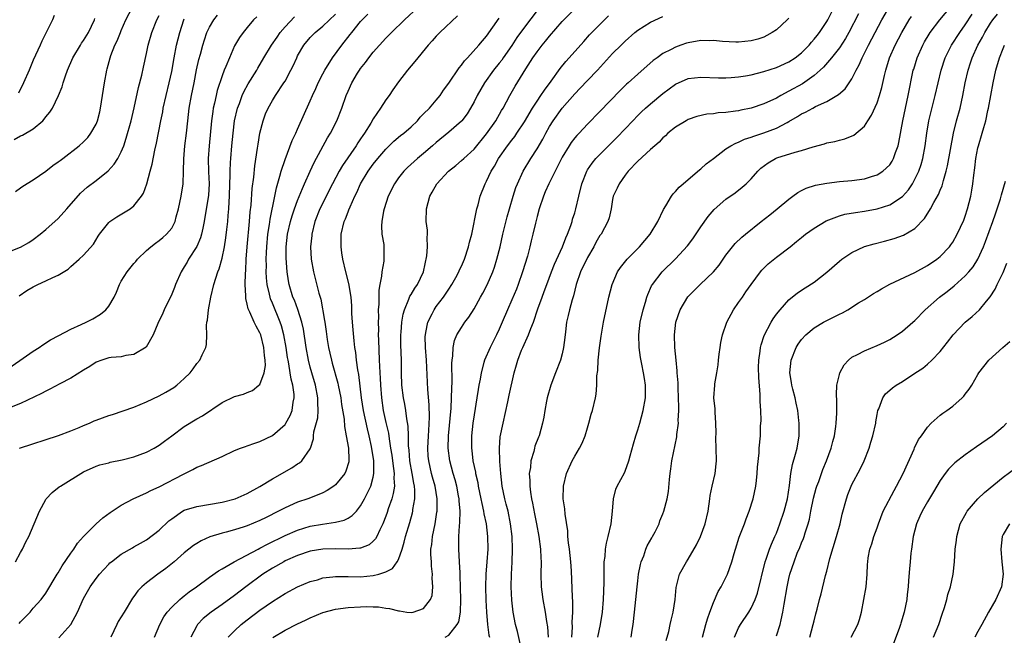
# Model space of a CAD drawing. Units: inches. Extents: x 2550000 to 2553000, y 1509000 to 1512000.
# Drawn here: x 2550709 to 2550865, y 1509803 to 1509901 of the extents above; entities that cross this region are included whole.
import ezdxf

# ---------------------------------------------------------------- set-up
doc = ezdxf.new("R2010")
doc.units = ezdxf.units.IN
doc.header["$MEASUREMENT"] = 0
doc.layers.add('LD25501509_2ft', color=9, linetype='Continuous')

msp = doc.modelspace()

# ---------------------------------------------------------------- linework, layer by layer
at = {"layer": 'LD25501509_2ft'}
for points, elevation in [([(2550796.51, 1509803), (2550796.61, 1509804.61), (2550796.59, 1509805.41), (2550796.68, 1509807), (2550796.69, 1509808.69), (2550796.62, 1509809.38), (2550796.48, 1509813.52), (2550796.37, 1509815), (2550796.16, 1509817), (2550796.01, 1509817.99), (2550795.92, 1509819), (2550795.9, 1509819.9), (2550795.45, 1509822.55), (2550795.4, 1509823.4), (2550795.16, 1509825), (2550795.18, 1509827), (2550795.67, 1509829), (2550796.6, 1509831), (2550797, 1509831.72), (2550797.77, 1509833), (2550798.18, 1509833.82), (2550798.65, 1509835), (2550799, 1509836.23), (2550799.25, 1509837), (2550799.61, 1509838.39), (2550799.82, 1509839), (2550800.27, 1509841), (2550800.39, 1509841.61), (2550800.48, 1509843), (2550800.49, 1509844.49), (2550800.64, 1509845.36), (2550800.72, 1509847), (2550800.93, 1509848.93), (2550801.18, 1509850.82), (2550801.55, 1509853), (2550802.42, 1509857), (2550802.92, 1509859), (2550803.79, 1509861), (2550804.28, 1509861.72), (2550805.3, 1509863), (2550807.26, 1509865), (2550808.94, 1509867), (2550810.19, 1509869), (2550811.1, 1509870.9), (2550811.47, 1509871.47), (2550812.37, 1509873), (2550812.63, 1509873.37), (2550813, 1509873.74), (2550813.57, 1509874.43), (2550814.22, 1509875), (2550815, 1509875.64), (2550816.8, 1509877.2), (2550817, 1509877.34), (2550817.87, 1509878.13), (2550819, 1509878.97), (2550821, 1509880.51), (2550821.75, 1509881), (2550822.55, 1509881.45), (2550823, 1509881.6), (2550823.96, 1509882.04), (2550825, 1509882.37), (2550825.45, 1509882.55), (2550827, 1509883.06), (2550829, 1509883.82), (2550830.73, 1509884.73), (2550831, 1509884.86), (2550832.36, 1509885.64), (2550833, 1509886.07), (2550833.64, 1509886.36), (2550834.77, 1509887), (2550835.24, 1509887.24), (2550837, 1509888.02), (2550838.87, 1509889.13), (2550839.93, 1509890.07), (2550840.58, 1509891), (2550841, 1509891.64), (2550841.67, 1509893), (2550842.15, 1509893.85), (2550842.63, 1509895), (2550843, 1509895.69), (2550843.65, 1509897), (2550845.74, 1509901), (2550847, 1509903.17)], 9398), ([(2550706.07, 1509845), (2550711, 1509848.43), (2550711.95, 1509849), (2550712.56, 1509849.44), (2550713.77, 1509850.23), (2550715.08, 1509850.92), (2550717, 1509851.89), (2550718.62, 1509852.62), (2550719.42, 1509853), (2550720.46, 1509853.54), (2550721.72, 1509854.28), (2550722.55, 1509855), (2550723, 1509855.58), (2550723.85, 1509857), (2550724.23, 1509857.77), (2550724.69, 1509859), (2550725, 1509859.55), (2550725.92, 1509861), (2550727, 1509862.31), (2550727.33, 1509862.67), (2550727.59, 1509863), (2550729, 1509864.37), (2550729.69, 1509865), (2550730.43, 1509865.57), (2550731, 1509865.98), (2550731.57, 1509866.43), (2550732.2, 1509867), (2550733, 1509867.95), (2550733.55, 1509869), (2550733.72, 1509869.72), (2550734.1, 1509871), (2550734.5, 1509873), (2550734.81, 1509875), (2550734.9, 1509877), (2550734.93, 1509878.93), (2550735.1, 1509881), (2550735.34, 1509883), (2550735.54, 1509885), (2550735.79, 1509887), (2550736.16, 1509889), (2550736.57, 1509891), (2550736.95, 1509893.05), (2550737.31, 1509894.69), (2550737.56, 1509895.56), (2550737.94, 1509897), (2550738.19, 1509897.81), (2550738.6, 1509899), (2550739, 1509899.83), (2550739.69, 1509901), (2550740.27, 1509901.73)], 9368), ([(2550707, 1509864.15), (2550709, 1509864.92), (2550710.32, 1509865.68), (2550711, 1509866.14), (2550712.14, 1509867), (2550713, 1509867.7), (2550715, 1509869.49), (2550716.38, 1509871), (2550718.52, 1509873.48), (2550719.56, 1509874.44), (2550721, 1509875.49), (2550722.94, 1509877.06), (2550723.89, 1509878.11), (2550724.44, 1509879), (2550725, 1509880.08), (2550725.38, 1509881), (2550725.8, 1509882.2), (2550726.55, 1509885), (2550727.03, 1509887.03), (2550727.72, 1509890.28), (2550728.24, 1509892.24), (2550728.51, 1509893.49), (2550729, 1509895.65), (2550729.27, 1509897), (2550729.83, 1509899), (2550730.64, 1509901), (2550731, 1509901.71)], 9364), ([(2550708.22, 1509873.78), (2550709, 1509874.32), (2550709.38, 1509874.62), (2550711, 1509875.62), (2550713, 1509877), (2550714.11, 1509877.89), (2550715, 1509878.45), (2550715.3, 1509878.7), (2550715.71, 1509879), (2550718.33, 1509881), (2550719, 1509881.62), (2550719.67, 1509882.33), (2550720.19, 1509883), (2550721, 1509884.46), (2550721.23, 1509885), (2550721.58, 1509886.42), (2550721.72, 1509887), (2550722.34, 1509891), (2550722.68, 1509893), (2550722.76, 1509893.24), (2550723.21, 1509895), (2550723.32, 1509895.32), (2550724, 1509897), (2550724.34, 1509897.66), (2550724.86, 1509899), (2550725, 1509899.33), (2550725.74, 1509901), (2550726.8, 1509903)], 9362), ([(2550708.23, 1509815), (2550709, 1509816.44), (2550709.33, 1509817), (2550709.83, 1509818.17), (2550710.31, 1509819), (2550711.18, 1509821), (2550711.99, 1509823), (2550713, 1509824.85), (2550713.1, 1509825), (2550714.01, 1509825.99), (2550715.14, 1509826.86), (2550715.34, 1509827), (2550719, 1509829.26), (2550721, 1509830.16), (2550721.62, 1509830.38), (2550723, 1509830.69), (2550723.22, 1509830.78), (2550725.14, 1509831.14), (2550727, 1509831.65), (2550728, 1509832), (2550729, 1509832.37), (2550730.22, 1509833), (2550731, 1509833.47), (2550731.86, 1509834.14), (2550733, 1509835), (2550735, 1509836.47), (2550737, 1509837.68), (2550737.87, 1509838.13), (2550741, 1509840.24), (2550743, 1509841.24), (2550744.39, 1509841.61), (2550745, 1509841.86), (2550745.83, 1509842.17), (2550746.86, 1509843), (2550747, 1509843.13), (2550747.68, 1509845), (2550747.88, 1509846.12), (2550747.84, 1509847), (2550747.73, 1509847.73), (2550747.65, 1509849), (2550747.13, 1509851), (2550747, 1509851.33), (2550746.4, 1509852.4), (2550746.1, 1509853), (2550745.4, 1509854.6), (2550745.14, 1509855.14), (2550745, 1509855.89), (2550744.75, 1509856.75), (2550744.75, 1509857), (2550744.78, 1509857.22), (2550744.69, 1509859), (2550744.72, 1509860.72), (2550744.78, 1509861.22), (2550744.85, 1509863), (2550744.98, 1509864.98), (2550745.35, 1509869), (2550745.47, 1509870.53), (2550745.61, 1509871.61), (2550745.78, 1509874.22), (2550746.02, 1509876.02), (2550746.19, 1509877.81), (2550746.63, 1509880.63), (2550746.71, 1509881.29), (2550747, 1509883), (2550747.51, 1509885), (2550747.92, 1509886.08), (2550748.31, 1509887), (2550749, 1509888.21), (2550749.48, 1509889), (2550750.83, 1509891), (2550751, 1509891.29), (2550751.94, 1509893), (2550752.29, 1509893.71), (2550752.86, 1509895), (2550753, 1509895.27), (2550753.98, 1509897), (2550755, 1509898.22), (2550755.77, 1509899), (2550757, 1509900.02), (2550759, 1509901.92)], 9374), ([(2550714.32, 1509901.68), (2550714.09, 1509901), (2550713.19, 1509899.19), (2550712.36, 1509897.64), (2550712.1, 1509897), (2550711, 1509894.58), (2550710.36, 1509893), (2550709.49, 1509891), (2550708.66, 1509889.34)], 9358), ([(2550708.81, 1509805.19), (2550709, 1509805.43), (2550710.51, 1509807), (2550711, 1509807.61), (2550712.26, 1509809), (2550713, 1509809.99), (2550714.84, 1509813), (2550715, 1509813.25), (2550715.64, 1509814.36), (2550717, 1509816.36), (2550717.46, 1509817), (2550718.07, 1509817.93), (2550719.01, 1509818.99), (2550720.99, 1509821.01), (2550722.05, 1509821.95), (2550723.22, 1509822.78), (2550725, 1509823.95), (2550726.9, 1509825), (2550729, 1509825.94), (2550729.69, 1509826.31), (2550731, 1509826.9), (2550734.88, 1509828.88), (2550736.38, 1509829.62), (2550737, 1509829.98), (2550737.74, 1509830.26), (2550741, 1509831.68), (2550743, 1509832.62), (2550743.94, 1509833), (2550744.71, 1509833.29), (2550745, 1509833.37), (2550746.19, 1509833.81), (2550747, 1509834.05), (2550749, 1509835.04), (2550751, 1509836.79), (2550751.14, 1509837), (2550751.81, 1509838.19), (2550752.14, 1509839), (2550752.3, 1509840.3), (2550752.46, 1509841), (2550752.44, 1509841.56), (2550752.22, 1509843), (2550751.96, 1509843.96), (2550751.83, 1509845), (2550751.61, 1509846.39), (2550751.48, 1509847), (2550751.41, 1509847.41), (2550751.18, 1509849), (2550750.81, 1509851), (2550750.42, 1509852.42), (2550750.23, 1509853), (2550749, 1509856.02), (2550748.7, 1509856.7), (2550748.61, 1509857), (2550748.53, 1509857.47), (2550748.17, 1509859), (2550748.07, 1509860.07), (2550748.02, 1509861), (2550748.03, 1509861.97), (2550748.01, 1509863), (2550748.05, 1509864.05), (2550748.1, 1509865), (2550748.27, 1509867), (2550748.51, 1509868.51), (2550748.61, 1509869.39), (2550749.38, 1509873), (2550749.64, 1509874.36), (2550750.19, 1509876.19), (2550750.39, 1509877), (2550751, 1509878.84), (2550752.14, 1509881.86), (2550752.7, 1509883), (2550753, 1509883.65), (2550755, 1509888.15), (2550755.36, 1509889), (2550755.88, 1509890.12), (2550756.26, 1509891), (2550757, 1509892.42), (2550757.3, 1509893), (2550758.55, 1509895), (2550760.03, 1509897), (2550761.34, 1509898.66), (2550761.59, 1509899), (2550763, 1509900.73), (2550763.25, 1509901), (2550764.12, 1509901.88)], 9376), ([(2550715.1, 1509802.9), (2550716.97, 1509805.03), (2550718.06, 1509807), (2550719, 1509809.15), (2550720.05, 1509811), (2550721, 1509812.35), (2550721.52, 1509813), (2550722.24, 1509813.76), (2550723, 1509814.59), (2550723.2, 1509814.8), (2550723.44, 1509815), (2550725, 1509816.21), (2550726.78, 1509817.22), (2550727, 1509817.34), (2550728.04, 1509817.96), (2550729, 1509818.47), (2550731, 1509820), (2550732.54, 1509821.46), (2550733, 1509821.8), (2550734.73, 1509823), (2550735, 1509823.15), (2550737, 1509823.78), (2550741, 1509824.47), (2550743.09, 1509825), (2550745, 1509825.83), (2550747, 1509826.94), (2550749, 1509828.16), (2550752.09, 1509829.91), (2550753, 1509830.55), (2550753.3, 1509830.7), (2550753.68, 1509831), (2550755, 1509832.9), (2550755.05, 1509833), (2550755.52, 1509834.48), (2550755.52, 1509835), (2550755.59, 1509835.59), (2550756.18, 1509837.82), (2550756.28, 1509839), (2550756.21, 1509840.21), (2550756.23, 1509841), (2550755.83, 1509843), (2550755.25, 1509845), (2550755, 1509845.9), (2550754.73, 1509847), (2550754.37, 1509849), (2550753.91, 1509851.91), (2550753.66, 1509853), (2550753.01, 1509855.01), (2550752.49, 1509856.49), (2550752.26, 1509857), (2550751.67, 1509859), (2550751.56, 1509859.56), (2550751.35, 1509861), (2550751.17, 1509863.17), (2550751.17, 1509865), (2550751.41, 1509867), (2550751.88, 1509869), (2550752.13, 1509869.87), (2550752.52, 1509871), (2550753, 1509872.34), (2550753.75, 1509874.25), (2550754.11, 1509875), (2550755, 1509877), (2550755.63, 1509878.37), (2550757.75, 1509882.25), (2550758.2, 1509883), (2550759.22, 1509885), (2550760.01, 1509887), (2550760.71, 1509889), (2550761, 1509889.68), (2550761.62, 1509891), (2550762.52, 1509892.52), (2550762.81, 1509893), (2550763, 1509893.28), (2550763.76, 1509894.24), (2550764.3, 1509895), (2550765, 1509895.9), (2550765.97, 1509897), (2550767, 1509898.1), (2550767.88, 1509899), (2550769.94, 1509901), (2550772.12, 1509903)], 9378), ([(2550778.37, 1509901.63), (2550775.58, 1509899), (2550775, 1509898.4), (2550774.34, 1509897.66), (2550773.72, 1509897), (2550771.62, 1509894.38), (2550771, 1509893.68), (2550770.43, 1509893), (2550769, 1509891.14), (2550768.1, 1509889.9), (2550767.51, 1509889), (2550767, 1509888.31), (2550766.15, 1509887), (2550765, 1509885.28), (2550764.61, 1509884.61), (2550763.6, 1509883), (2550763.35, 1509882.65), (2550763, 1509882.11), (2550762.54, 1509881.46), (2550762.27, 1509881), (2550760.1, 1509877.9), (2550759.59, 1509877), (2550758.51, 1509875), (2550756.53, 1509871), (2550755.74, 1509869), (2550755.24, 1509867), (2550755.23, 1509866.77), (2550755.06, 1509865), (2550755.17, 1509863), (2550755.53, 1509861), (2550756.37, 1509857.63), (2550756.66, 1509856.66), (2550757.28, 1509853.28), (2550757.31, 1509853), (2550757.54, 1509851.54), (2550757.71, 1509850.29), (2550757.92, 1509849), (2550758.12, 1509848.12), (2550758.35, 1509847), (2550758.5, 1509846.5), (2550759.36, 1509843.36), (2550759.43, 1509843), (2550759.83, 1509841), (2550759.96, 1509839.96), (2550760.37, 1509837.63), (2550760.44, 1509836.44), (2550760.72, 1509835), (2550761.07, 1509833), (2550761.14, 1509831.14), (2550761.15, 1509831), (2550761.13, 1509830.87), (2550760.65, 1509829.35), (2550760.49, 1509829), (2550759, 1509827.22), (2550758.72, 1509827), (2550757.71, 1509826.29), (2550757, 1509825.93), (2550756.35, 1509825.65), (2550754.64, 1509825), (2550753, 1509824.43), (2550751, 1509823.56), (2550749.97, 1509823), (2550747.98, 1509822.02), (2550747, 1509821.51), (2550745, 1509820.68), (2550744.52, 1509820.52), (2550743, 1509820.05), (2550741.67, 1509819.67), (2550741, 1509819.5), (2550739.07, 1509818.93), (2550737.68, 1509818.32), (2550737, 1509817.9), (2550736.46, 1509817.54), (2550735, 1509816.41), (2550733.37, 1509815), (2550732.07, 1509813.93), (2550730.79, 1509813), (2550729, 1509811.64), (2550728.28, 1509811), (2550727.65, 1509810.35), (2550727, 1509809.45), (2550726.8, 1509809.2), (2550725.44, 1509807), (2550725, 1509806.23), (2550724.52, 1509805.48), (2550724.27, 1509805), (2550723.35, 1509803)], 9380), ([(2550791, 1509902.47), (2550789, 1509899.84), (2550787.82, 1509898.18), (2550787, 1509896.92), (2550785.65, 1509895), (2550785.39, 1509894.61), (2550785, 1509894.11), (2550784.09, 1509893), (2550782.65, 1509891), (2550781.51, 1509889), (2550781, 1509887.99), (2550780.46, 1509887), (2550779.9, 1509886.1), (2550779.09, 1509885), (2550779, 1509884.91), (2550777, 1509883.17), (2550775, 1509881.55), (2550774.39, 1509881), (2550773, 1509879.79), (2550772.02, 1509879), (2550770.42, 1509877.58), (2550769.84, 1509877), (2550769, 1509875.93), (2550768.35, 1509875), (2550767.38, 1509873), (2550766.72, 1509871), (2550766.63, 1509870.63), (2550766.36, 1509869), (2550766.29, 1509868.29), (2550766.39, 1509867), (2550766.66, 1509865.34), (2550766.7, 1509864.7), (2550766.69, 1509862.69), (2550766.34, 1509861), (2550766.33, 1509860.33), (2550766.03, 1509859), (2550765.88, 1509858.12), (2550765.87, 1509855.87), (2550765.8, 1509855), (2550765.81, 1509853.81), (2550765.77, 1509853), (2550765.81, 1509851.81), (2550765.8, 1509851), (2550765.81, 1509850.19), (2550765.96, 1509847), (2550766.02, 1509846.02), (2550766.05, 1509845), (2550766.11, 1509844.11), (2550766.14, 1509843), (2550766.29, 1509841), (2550766.59, 1509839), (2550767, 1509837.1), (2550767.4, 1509835.4), (2550767.51, 1509834.49), (2550767.76, 1509833), (2550767.93, 1509831.93), (2550768.04, 1509831), (2550768.23, 1509829.77), (2550768.32, 1509829), (2550768.28, 1509828.28), (2550768.37, 1509827), (2550768.19, 1509825.81), (2550767.95, 1509825), (2550767.39, 1509823.39), (2550767.2, 1509822.8), (2550767, 1509822.21), (2550766.54, 1509821), (2550766.05, 1509820.05), (2550765.58, 1509819), (2550765.38, 1509818.62), (2550765, 1509818.23), (2550764.33, 1509817.67), (2550763, 1509817.16), (2550762.87, 1509817.13), (2550761, 1509816.99), (2550759, 1509817.03), (2550757, 1509817.01), (2550755, 1509816.68), (2550753, 1509816), (2550751, 1509815.11), (2550750.78, 1509815), (2550749, 1509813.97), (2550747.46, 1509813), (2550744.75, 1509811), (2550743, 1509809.64), (2550741, 1509808.2), (2550739.26, 1509807), (2550738.02, 1509805.98), (2550737.11, 1509805), (2550737, 1509804.84), (2550736.04, 1509803)], 9384), ([(2550741.97, 1509803), (2550743, 1509804.02), (2550744.02, 1509805), (2550745, 1509805.78), (2550747, 1509807.32), (2550749, 1509808.69), (2550751, 1509809.93), (2550753, 1509811), (2550755, 1509811.83), (2550756.14, 1509812.14), (2550757, 1509812.41), (2550758.58, 1509812.58), (2550759, 1509812.65), (2550760.63, 1509812.63), (2550761, 1509812.65), (2550763, 1509812.61), (2550765, 1509812.78), (2550765.88, 1509813), (2550767, 1509813.38), (2550768.08, 1509813.92), (2550768.81, 1509815), (2550769, 1509815.37), (2550769.57, 1509817), (2550769.92, 1509818.08), (2550770.14, 1509819), (2550770.79, 1509821.21), (2550771.23, 1509822.77), (2550771.28, 1509823), (2550771.3, 1509823.3), (2550771.61, 1509825), (2550771.63, 1509826.37), (2550771.56, 1509827), (2550771.45, 1509827.45), (2550771.19, 1509829), (2550770.82, 1509831), (2550770.69, 1509832.69), (2550770.61, 1509833.39), (2550770.58, 1509835), (2550770.53, 1509836.53), (2550770.33, 1509837.67), (2550770.17, 1509839), (2550770, 1509840), (2550769.8, 1509841), (2550769.56, 1509843), (2550769.51, 1509845), (2550769.48, 1509847), (2550769.4, 1509849.4), (2550769.4, 1509851), (2550769.45, 1509851.45), (2550769.56, 1509853), (2550769.74, 1509854.26), (2550769.96, 1509855), (2550770.66, 1509856.66), (2550770.76, 1509857), (2550770.83, 1509857.17), (2550771, 1509857.42), (2550771.58, 1509858.42), (2550772.01, 1509859), (2550772.98, 1509861.02), (2550773.52, 1509863.52), (2550773.64, 1509865), (2550773.57, 1509866.43), (2550773.63, 1509867), (2550773.6, 1509867.6), (2550773.42, 1509869), (2550773.43, 1509871), (2550773.96, 1509873), (2550774.35, 1509873.65), (2550775.11, 1509875), (2550776.96, 1509877), (2550778.1, 1509877.9), (2550779, 1509878.66), (2550779.36, 1509879), (2550781, 1509880.46), (2550783, 1509882.9), (2550784.46, 1509885), (2550785.38, 1509886.62), (2550785.62, 1509887), (2550786.68, 1509889), (2550787.52, 1509890.48), (2550789.24, 1509893.24), (2550790.35, 1509895), (2550791, 1509895.94), (2550791.81, 1509897), (2550792.36, 1509897.64), (2550793, 1509898.44), (2550795, 1509900.72), (2550795.26, 1509901), (2550797, 1509902.77)], 9386), ([(2550749.04, 1509802.96), (2550751, 1509804.13), (2550753, 1509805.15), (2550754.26, 1509805.74), (2550755, 1509806.11), (2550757, 1509806.93), (2550759, 1509807.46), (2550761, 1509807.72), (2550763, 1509807.84), (2550763.86, 1509807.86), (2550765, 1509807.85), (2550765.82, 1509807.82), (2550767, 1509807.64), (2550767.57, 1509807.57), (2550769, 1509807.18), (2550769.18, 1509807.18), (2550770.36, 1509807), (2550771, 1509806.93), (2550771.33, 1509807), (2550773, 1509807.59), (2550774.1, 1509809), (2550774.35, 1509809.65), (2550774.47, 1509811), (2550774.37, 1509812.37), (2550774.42, 1509813), (2550774.26, 1509814.26), (2550774.23, 1509815), (2550774.15, 1509816.15), (2550774.16, 1509817), (2550774.28, 1509817.72), (2550774.4, 1509819), (2550774.82, 1509821), (2550775.12, 1509822.88), (2550775.14, 1509823), (2550775.16, 1509825), (2550774.82, 1509827), (2550774.42, 1509828.42), (2550774.27, 1509829), (2550774.02, 1509830.02), (2550773.81, 1509831), (2550773.74, 1509831.74), (2550773.67, 1509833), (2550773.76, 1509835), (2550773.82, 1509835.82), (2550773.92, 1509837.92), (2550773.9, 1509839.9), (2550773.67, 1509842.33), (2550773.44, 1509847), (2550773.3, 1509849), (2550773.27, 1509850.73), (2550773.28, 1509851), (2550773.37, 1509851.37), (2550773.66, 1509853), (2550774.34, 1509854.34), (2550774.65, 1509855), (2550775, 1509855.49), (2550776.18, 1509857), (2550777, 1509858.26), (2550777.5, 1509859), (2550778.11, 1509860.11), (2550778.57, 1509861), (2550778.69, 1509861.31), (2550779, 1509861.93), (2550779.47, 1509863), (2550780.15, 1509865), (2550780.3, 1509865.7), (2550780.63, 1509867), (2550781.46, 1509871), (2550781.66, 1509871.66), (2550782, 1509873), (2550782.77, 1509875), (2550783, 1509875.4), (2550783.74, 1509877), (2550784.23, 1509877.77), (2550784.91, 1509879), (2550786.32, 1509881), (2550787, 1509881.9), (2550787.49, 1509882.51), (2550787.82, 1509883), (2550789, 1509884.82), (2550790.29, 1509887), (2550791, 1509888.1), (2550791.63, 1509889), (2550792.18, 1509889.82), (2550793.27, 1509891.27), (2550794.7, 1509893.3), (2550795.59, 1509894.41), (2550796.12, 1509895), (2550798.41, 1509897.59), (2550799.36, 1509898.64), (2550799.7, 1509899), (2550802.35, 1509901.65)], 9388), ([(2550788.45, 1509801.55), (2550787.9, 1509803.9), (2550787.57, 1509805), (2550787.21, 1509807), (2550787, 1509808.89), (2550786.89, 1509811), (2550786.95, 1509813), (2550787.06, 1509814.94), (2550787.11, 1509817), (2550787.04, 1509819), (2550786.81, 1509821), (2550786.4, 1509823), (2550786.13, 1509824.13), (2550785.9, 1509825), (2550785.49, 1509827), (2550785.24, 1509829), (2550785.09, 1509830.91), (2550785.02, 1509833), (2550785.16, 1509834.84), (2550785.61, 1509837), (2550786.38, 1509840.38), (2550786.59, 1509841.41), (2550787.39, 1509845), (2550787.76, 1509846.24), (2550787.95, 1509847), (2550788.55, 1509848.55), (2550788.74, 1509849), (2550789.65, 1509851), (2550790.01, 1509852.01), (2550790.42, 1509853), (2550791.13, 1509855.13), (2550791.81, 1509857), (2550792.14, 1509857.86), (2550792.54, 1509859), (2550793.28, 1509861), (2550793.77, 1509862.23), (2550795.05, 1509865), (2550795.58, 1509866.42), (2550795.86, 1509867), (2550796.37, 1509868.37), (2550796.57, 1509869), (2550796.66, 1509869.34), (2550797, 1509870.39), (2550797.18, 1509871), (2550797.63, 1509873), (2550798.11, 1509875), (2550798.89, 1509877), (2550799, 1509877.18), (2550799.74, 1509878.26), (2550800.36, 1509879), (2550802.33, 1509881), (2550803.67, 1509882.33), (2550805, 1509883.71), (2550806.21, 1509885), (2550807, 1509885.81), (2550807.6, 1509886.4), (2550808.24, 1509887), (2550809, 1509887.66), (2550811, 1509889.31), (2550813, 1509890.82), (2550815, 1509891.72), (2550817, 1509891.93), (2550819.81, 1509891.81), (2550821, 1509891.82), (2550821.85, 1509891.85), (2550823, 1509891.95), (2550824.12, 1509892.12), (2550825, 1509892.28), (2550827, 1509892.79), (2550829, 1509893.45), (2550831, 1509894.34), (2550832, 1509895), (2550833, 1509895.79), (2550834.19, 1509897), (2550834.56, 1509897.44), (2550835, 1509897.92), (2550835.47, 1509898.53), (2550835.85, 1509899), (2550837, 1509900.73), (2550837.15, 1509901), (2550838.17, 1509903)], 9394), ([(2550842.05, 1509901.95), (2550840.53, 1509899), (2550839.97, 1509898.03), (2550839, 1509896.58), (2550837.75, 1509895), (2550836.49, 1509893.51), (2550835.94, 1509893), (2550835, 1509892.19), (2550833.13, 1509890.87), (2550831, 1509889.68), (2550829.73, 1509889), (2550829, 1509888.58), (2550827, 1509887.66), (2550825, 1509886.99), (2550823.34, 1509886.66), (2550823, 1509886.58), (2550822.49, 1509886.49), (2550821, 1509886.31), (2550819.76, 1509886.24), (2550819, 1509886.1), (2550817.98, 1509886.02), (2550816.35, 1509885.65), (2550815, 1509885.17), (2550814.68, 1509885), (2550813, 1509883.97), (2550811.77, 1509883), (2550811.38, 1509882.62), (2550811, 1509882.3), (2550810.39, 1509881.61), (2550809, 1509880.4), (2550807, 1509878.59), (2550805.48, 1509877), (2550805, 1509876.37), (2550804.02, 1509875), (2550803.73, 1509874.27), (2550803.11, 1509873), (2550803, 1509872.5), (2550802.75, 1509871), (2550802.44, 1509869.56), (2550802.26, 1509869), (2550801.17, 1509867), (2550801, 1509866.76), (2550800.35, 1509865.65), (2550800, 1509865), (2550799, 1509863.27), (2550797.93, 1509861), (2550797.24, 1509859), (2550796.78, 1509857.22), (2550796.58, 1509856.58), (2550796.15, 1509855), (2550795.94, 1509854.06), (2550795.68, 1509853), (2550795.5, 1509851.5), (2550795.41, 1509850.59), (2550795.23, 1509849), (2550795, 1509848), (2550794.73, 1509847), (2550793.94, 1509845), (2550793.18, 1509843), (2550792.61, 1509841), (2550792.49, 1509840.49), (2550792.23, 1509839), (2550792.08, 1509837.92), (2550791.89, 1509837), (2550791.33, 1509835), (2550791.22, 1509834.78), (2550790.68, 1509833.32), (2550790.6, 1509833), (2550790.49, 1509832.49), (2550790.01, 1509831), (2550789.95, 1509829.95), (2550789.78, 1509829), (2550789.88, 1509827.88), (2550789.86, 1509827), (2550789.96, 1509826.04), (2550790.13, 1509825), (2550790.29, 1509824.28), (2550790.58, 1509822.58), (2550790.9, 1509821), (2550791.29, 1509819), (2550791.55, 1509817), (2550791.6, 1509815.6), (2550791.64, 1509815), (2550791.61, 1509813), (2550791.67, 1509811), (2550791.79, 1509810.21), (2550791.94, 1509809), (2550792.31, 1509807), (2550792.51, 1509805.49), (2550792.65, 1509804.65), (2550792.78, 1509803)], 9396), ([(2550805.96, 1509803), (2550806.12, 1509804.12), (2550806.27, 1509805), (2550806.49, 1509807), (2550806.89, 1509811), (2550807, 1509811.98), (2550807.12, 1509813), (2550807.43, 1509814.57), (2550807.55, 1509815), (2550807.94, 1509815.94), (2550808.3, 1509817), (2550808.5, 1509817.5), (2550809.21, 1509818.79), (2550809.34, 1509819), (2550809.75, 1509819.75), (2550810.37, 1509821), (2550810.52, 1509821.48), (2550811, 1509822.6), (2550811.15, 1509823), (2550811.65, 1509825), (2550811.87, 1509826.13), (2550812.05, 1509828.05), (2550812.15, 1509829), (2550812.24, 1509829.76), (2550812.42, 1509831), (2550813.21, 1509834.79), (2550813.21, 1509835.21), (2550813.46, 1509837), (2550813.43, 1509837.43), (2550813.54, 1509839), (2550813.5, 1509839.5), (2550813.49, 1509841), (2550813.41, 1509842.59), (2550813.4, 1509843), (2550813.41, 1509843.41), (2550813.26, 1509845), (2550813.27, 1509845.27), (2550813.07, 1509847), (2550812.9, 1509849), (2550812.83, 1509851), (2550813.03, 1509853), (2550813.72, 1509855), (2550814.97, 1509857.03), (2550816.92, 1509859), (2550819.02, 1509861), (2550819.92, 1509862.08), (2550821, 1509863.63), (2550822.05, 1509865), (2550822.48, 1509865.52), (2550823.5, 1509866.5), (2550824.08, 1509867), (2550826.58, 1509869), (2550827.95, 1509870.05), (2550829.13, 1509871), (2550831, 1509872.56), (2550831.64, 1509873), (2550832.41, 1509873.59), (2550833, 1509873.9), (2550833.73, 1509874.27), (2550835.24, 1509874.76), (2550837, 1509875.1), (2550839, 1509875.32), (2550841, 1509875.48), (2550843, 1509875.76), (2550844.13, 1509876.13), (2550845, 1509876.39), (2550845.92, 1509877), (2550847, 1509878.01), (2550847.41, 1509878.59), (2550847.62, 1509879), (2550847.93, 1509879.93), (2550848.33, 1509881), (2550848.45, 1509881.54), (2550849.06, 1509885), (2550849.48, 1509887), (2550849.93, 1509889), (2550850.74, 1509893), (2550850.8, 1509893.2), (2550851.35, 1509895), (2550852.23, 1509897), (2550852.5, 1509897.5), (2550853.25, 1509898.75), (2550853.41, 1509899), (2550854.97, 1509901), (2550856.65, 1509903)], 9402), ([(2550811.53, 1509802.47), (2550811.91, 1509803.91), (2550812.15, 1509805), (2550812.28, 1509805.72), (2550812.63, 1509807), (2550812.93, 1509809), (2550813.08, 1509810.92), (2550813.64, 1509813), (2550814.76, 1509815), (2550815, 1509815.38), (2550816.31, 1509817.69), (2550816.95, 1509819), (2550817.72, 1509821), (2550818.18, 1509823), (2550818.44, 1509825), (2550818.51, 1509825.49), (2550818.8, 1509827), (2550819.27, 1509829), (2550819.47, 1509830.53), (2550819.5, 1509831), (2550819.47, 1509833), (2550819.41, 1509834.59), (2550819.44, 1509835.44), (2550819.4, 1509837), (2550819.26, 1509838.74), (2550819.28, 1509839.28), (2550819.08, 1509841), (2550819.21, 1509843), (2550819.23, 1509843.23), (2550819.57, 1509845), (2550819.77, 1509846.23), (2550819.83, 1509847), (2550819.93, 1509847.93), (2550820.07, 1509849), (2550820.2, 1509849.8), (2550820.46, 1509851), (2550821.16, 1509853), (2550822.21, 1509855), (2550823, 1509856.12), (2550823.6, 1509857), (2550824.18, 1509857.82), (2550825, 1509859.02), (2550826.47, 1509861), (2550826.71, 1509861.29), (2550827.72, 1509862.28), (2550829, 1509863.33), (2550831.19, 1509865), (2550832.2, 1509865.8), (2550833, 1509866.48), (2550833.65, 1509867), (2550835, 1509867.94), (2550836.89, 1509869.11), (2550839, 1509869.91), (2550839.86, 1509870.14), (2550841.56, 1509870.44), (2550843, 1509870.65), (2550845, 1509871.03), (2550847, 1509871.66), (2550849, 1509872.98), (2550849.96, 1509874.04), (2550850.59, 1509875), (2550851, 1509875.72), (2550851.61, 1509877), (2550851.98, 1509878.02), (2550852.26, 1509879), (2550852.64, 1509881), (2550852.9, 1509883), (2550853.23, 1509885), (2550854.23, 1509889), (2550854.67, 1509891), (2550855.15, 1509893), (2550855.81, 1509895), (2550856.81, 1509897), (2550858.12, 1509899), (2550859, 1509900.19), (2550860.11, 1509901.89)], 9404), ([(2550817.25, 1509803), (2550817.79, 1509805), (2550818.07, 1509805.93), (2550818.43, 1509807), (2550819, 1509808.5), (2550819.76, 1509810.24), (2550820.22, 1509811), (2550821.23, 1509813), (2550821.94, 1509815), (2550822.29, 1509816.29), (2550822.5, 1509817), (2550823.11, 1509818.89), (2550823.93, 1509821), (2550824.2, 1509821.8), (2550824.69, 1509823), (2550825.34, 1509825), (2550825.76, 1509827), (2550825.87, 1509827.87), (2550825.96, 1509829), (2550825.98, 1509830.02), (2550826.26, 1509832.26), (2550826.28, 1509833), (2550826.46, 1509835), (2550826.5, 1509836.5), (2550826.59, 1509837.41), (2550826.54, 1509839), (2550826.42, 1509840.42), (2550826.45, 1509841), (2550826.44, 1509841.56), (2550826.22, 1509844.22), (2550826.18, 1509845.82), (2550826.2, 1509847), (2550826.42, 1509848.42), (2550826.47, 1509849), (2550826.57, 1509849.43), (2550827.08, 1509850.92), (2550828.16, 1509853), (2550828.48, 1509853.52), (2550829, 1509854.27), (2550829.58, 1509855), (2550831, 1509856.57), (2550832.35, 1509857.65), (2550833.55, 1509858.45), (2550835, 1509859.39), (2550837, 1509860.93), (2550839, 1509862.68), (2550839.4, 1509863), (2550841, 1509864.1), (2550842.97, 1509865.03), (2550844.54, 1509865.46), (2550846.15, 1509865.85), (2550847.72, 1509866.28), (2550849.18, 1509866.82), (2550851, 1509867.89), (2550852.53, 1509869.47), (2550853.48, 1509871), (2550854.01, 1509872.01), (2550854.73, 1509873.27), (2550855, 1509873.97), (2550855.32, 1509874.68), (2550855.53, 1509875.53), (2550855.98, 1509877), (2550856.19, 1509877.81), (2550857.14, 1509883), (2550857.61, 1509885), (2550858.16, 1509887), (2550858.63, 1509889), (2550859, 1509891), (2550859.43, 1509893), (2550859.83, 1509894.17), (2550860.08, 1509895), (2550860.98, 1509897), (2550861.72, 1509898.28), (2550862.08, 1509899), (2550863, 1509900.46), (2550863.37, 1509901), (2550864.1, 1509901.9)], 9406), ([(2550746.5, 1509901.5), (2550746.01, 1509901), (2550745, 1509899.81), (2550744.34, 1509899), (2550743.78, 1509898.22), (2550743, 1509896.86), (2550742.17, 1509895), (2550741.62, 1509893.62), (2550741.35, 1509893), (2550741, 1509892.12), (2550740.22, 1509889.78), (2550740.04, 1509889), (2550739.8, 1509887.8), (2550739.61, 1509887), (2550739.52, 1509886.48), (2550739.32, 1509885), (2550738.93, 1509881), (2550738.8, 1509879), (2550738.86, 1509876.86), (2550738.94, 1509875), (2550738.83, 1509873.17), (2550738.16, 1509869), (2550737.92, 1509867.92), (2550737.75, 1509867), (2550737.59, 1509866.42), (2550736.98, 1509865.02), (2550735.67, 1509863), (2550735.44, 1509862.56), (2550735, 1509861.78), (2550734.5, 1509861), (2550733.63, 1509859), (2550733.47, 1509858.53), (2550733, 1509857.44), (2550731.81, 1509855), (2550731.57, 1509854.43), (2550730.79, 1509852.79), (2550730.07, 1509851), (2550728.97, 1509849.03), (2550727, 1509847.86), (2550725.71, 1509847.71), (2550725, 1509847.54), (2550723.41, 1509847.41), (2550723, 1509847.34), (2550721.91, 1509847), (2550721, 1509846.66), (2550720.01, 1509845.99), (2550719, 1509845.4), (2550717, 1509844.13), (2550715.25, 1509843.25), (2550713.63, 1509842.38), (2550713, 1509842.09), (2550712.33, 1509841.67), (2550709, 1509840.09), (2550707.5, 1509839.5)], 9370), ([(2550707.97, 1509882.03), (2550709, 1509882.57), (2550709.31, 1509882.69), (2550711, 1509883.72), (2550712.52, 1509885), (2550712.76, 1509885.24), (2550713, 1509885.6), (2550713.65, 1509886.35), (2550714.06, 1509887), (2550715.05, 1509889), (2550715.63, 1509890.37), (2550715.79, 1509891), (2550716.14, 1509892.14), (2550716.46, 1509893), (2550717.3, 1509895), (2550718.5, 1509897), (2550718.69, 1509897.31), (2550719, 1509897.75), (2550719.79, 1509899), (2550720.74, 1509901), (2550720.78, 1509901.22)], 9360), ([(2550708.81, 1509857.19), (2550709.98, 1509858.02), (2550711, 1509858.63), (2550711.73, 1509859), (2550713, 1509859.56), (2550714.13, 1509860.13), (2550715, 1509860.49), (2550716.58, 1509861.42), (2550717, 1509861.84), (2550718.32, 1509863), (2550719, 1509863.64), (2550720.58, 1509865.42), (2550721.33, 1509866.67), (2550721.55, 1509867), (2550723, 1509868.83), (2550723.18, 1509869), (2550724.29, 1509869.71), (2550726.39, 1509871), (2550727, 1509871.47), (2550728.23, 1509873), (2550728.53, 1509873.47), (2550729.04, 1509874.96), (2550729.6, 1509877), (2550729.92, 1509878.08), (2550730.31, 1509880.31), (2550730.57, 1509881.43), (2550731.27, 1509885), (2550731.58, 1509886.42), (2550731.67, 1509887), (2550732.12, 1509889), (2550732.61, 1509891), (2550733, 1509892.83), (2550733.38, 1509895), (2550733.78, 1509897), (2550734.29, 1509899), (2550734.94, 1509901), (2550735, 1509901.14)], 9366), ([(2550708.85, 1509833), (2550715.01, 1509835.01), (2550717, 1509835.77), (2550718.3, 1509836.3), (2550719, 1509836.61), (2550719.96, 1509837), (2550720.67, 1509837.33), (2550721, 1509837.46), (2550723, 1509838.2), (2550723.61, 1509838.38), (2550727, 1509839.53), (2550729, 1509840.35), (2550731, 1509841.33), (2550732.09, 1509841.91), (2550733.34, 1509842.66), (2550733.8, 1509843), (2550735, 1509844.05), (2550735.94, 1509845), (2550736.41, 1509845.59), (2550737, 1509846.48), (2550737.46, 1509847), (2550737.82, 1509847.82), (2550738.41, 1509849), (2550738.54, 1509849.46), (2550738.56, 1509851), (2550738.51, 1509852.51), (2550738.6, 1509853), (2550738.68, 1509853.32), (2550738.82, 1509855), (2550739.2, 1509857), (2550739.71, 1509859), (2550740.33, 1509861), (2550740.53, 1509861.47), (2550741, 1509863.19), (2550741.36, 1509865), (2550741.59, 1509866.41), (2550741.74, 1509867.74), (2550741.89, 1509869), (2550741.97, 1509869.97), (2550742.08, 1509871), (2550742.13, 1509872.13), (2550742.2, 1509873), (2550742.24, 1509875), (2550742.28, 1509876.28), (2550742.27, 1509877), (2550742.36, 1509878.36), (2550742.37, 1509879), (2550742.54, 1509881), (2550742.74, 1509883), (2550743, 1509885), (2550743.45, 1509887), (2550743.75, 1509887.75), (2550744.19, 1509889), (2550744.44, 1509889.56), (2550745.17, 1509890.83), (2550746.5, 1509893), (2550746.67, 1509893.33), (2550747.65, 1509895), (2550748.87, 1509897), (2550749.73, 1509898.27), (2550750.24, 1509899), (2550751, 1509899.9), (2550752.5, 1509901.5)], 9372), ([(2550730.29, 1509803), (2550731.1, 1509805), (2550731.76, 1509806.24), (2550732.29, 1509807), (2550733, 1509807.77), (2550734.29, 1509809), (2550734.67, 1509809.33), (2550735, 1509809.56), (2550735.8, 1509810.2), (2550736.92, 1509811), (2550739, 1509812.56), (2550740.44, 1509813.56), (2550741, 1509813.87), (2550742.93, 1509815), (2550746.71, 1509817), (2550747, 1509817.14), (2550748.21, 1509817.79), (2550751, 1509819.15), (2550753, 1509820.01), (2550755, 1509820.61), (2550756.97, 1509820.97), (2550759, 1509821.28), (2550760.41, 1509821.59), (2550761, 1509821.91), (2550761.68, 1509822.32), (2550762.32, 1509823), (2550763, 1509823.86), (2550763.6, 1509825), (2550764.1, 1509825.9), (2550764.6, 1509827), (2550765, 1509828.43), (2550765.11, 1509829), (2550765.1, 1509829.1), (2550765.08, 1509831), (2550764.73, 1509833.27), (2550764.35, 1509835), (2550764.08, 1509836.08), (2550763.45, 1509839), (2550763.13, 1509841), (2550762.7, 1509844.7), (2550762.54, 1509845.46), (2550762.34, 1509847), (2550762.22, 1509848.22), (2550762.09, 1509849), (2550761.96, 1509850.04), (2550761.81, 1509851.81), (2550761.69, 1509853), (2550761.62, 1509854.38), (2550761.59, 1509855.59), (2550761.5, 1509857), (2550761.15, 1509859.15), (2550760.65, 1509861), (2550760.16, 1509863), (2550760.01, 1509864.01), (2550759.89, 1509865), (2550759.92, 1509867), (2550760.37, 1509869), (2550760.57, 1509869.43), (2550761, 1509870.53), (2550761.15, 1509870.85), (2550761.34, 1509871.34), (2550762.09, 1509873), (2550762.4, 1509873.6), (2550762.97, 1509875), (2550764.21, 1509877), (2550765, 1509878.07), (2550765.75, 1509879), (2550767, 1509880.5), (2550768.27, 1509881.73), (2550769.35, 1509882.65), (2550769.84, 1509883), (2550771, 1509884.03), (2550772.01, 1509885), (2550772.46, 1509885.54), (2550773, 1509886.06), (2550773.92, 1509887), (2550775, 1509888.24), (2550775.6, 1509889), (2550776.16, 1509889.84), (2550777, 1509890.98), (2550778.63, 1509893.37), (2550779, 1509893.79), (2550779.5, 1509894.5), (2550779.97, 1509895), (2550781.78, 1509897), (2550782.33, 1509897.67), (2550783, 1509898.43), (2550785, 1509901.29)], 9382), ([(2550776.4, 1509803), (2550777, 1509803.33), (2550778.34, 1509805), (2550778.57, 1509805.43), (2550778.87, 1509807), (2550778.93, 1509809), (2550778.82, 1509812.82), (2550778.79, 1509813.21), (2550778.7, 1509815), (2550778.57, 1509817), (2550778.58, 1509817.42), (2550778.58, 1509819), (2550778.7, 1509820.7), (2550778.77, 1509821.23), (2550778.8, 1509823), (2550778.64, 1509824.64), (2550778.63, 1509825), (2550778.55, 1509825.45), (2550778.25, 1509827), (2550777.99, 1509827.99), (2550777.69, 1509829), (2550777.15, 1509831), (2550776.89, 1509833), (2550776.93, 1509835), (2550777.35, 1509839.35), (2550777.45, 1509841), (2550777.48, 1509842.52), (2550777.55, 1509843.55), (2550777.5, 1509846.49), (2550777.55, 1509847), (2550777.66, 1509847.66), (2550777.7, 1509849), (2550777.9, 1509850.1), (2550778.29, 1509851), (2550779, 1509852.19), (2550779.55, 1509853), (2550780.18, 1509853.82), (2550781, 1509855.15), (2550782.01, 1509857), (2550782.38, 1509857.62), (2550783.07, 1509858.93), (2550783.99, 1509861), (2550784.25, 1509861.75), (2550784.64, 1509863), (2550785.14, 1509865), (2550785.58, 1509867), (2550786.25, 1509869.75), (2550786.61, 1509871), (2550787.2, 1509873), (2550787.63, 1509874.37), (2550787.88, 1509875), (2550788.81, 1509877), (2550790.04, 1509879), (2550791, 1509880.51), (2550791.91, 1509882.09), (2550792.38, 1509883), (2550793, 1509884.1), (2550793.57, 1509885), (2550795, 1509886.97), (2550797, 1509889.28), (2550797.85, 1509890.15), (2550799, 1509891.37), (2550800.6, 1509893), (2550803, 1509895.64), (2550804.35, 1509897), (2550805, 1509897.64), (2550806.55, 1509899), (2550807, 1509899.37), (2550809, 1509900.66), (2550811, 1509901.52)], 9390), ([(2550831, 1509901.28), (2550830.72, 1509901), (2550829, 1509899.44), (2550828.35, 1509899), (2550827.5, 1509898.5), (2550827, 1509898.26), (2550826.05, 1509897.95), (2550825, 1509897.65), (2550823, 1509897.45), (2550822.55, 1509897.45), (2550820.44, 1509897.56), (2550819, 1509897.72), (2550818.31, 1509897.69), (2550817, 1509897.71), (2550815, 1509897.37), (2550814.71, 1509897.29), (2550813.85, 1509897), (2550813, 1509896.69), (2550812.31, 1509896.31), (2550811, 1509895.65), (2550810.08, 1509895), (2550809.46, 1509894.54), (2550807, 1509892.38), (2550805.49, 1509891), (2550805.22, 1509890.78), (2550804.22, 1509889.78), (2550801, 1509886.45), (2550799, 1509884.42), (2550797.68, 1509883), (2550797.34, 1509882.66), (2550797, 1509882.25), (2550796.44, 1509881.56), (2550796.08, 1509881), (2550795, 1509879.23), (2550794.88, 1509879), (2550794.27, 1509877.73), (2550793.87, 1509877), (2550792.87, 1509875), (2550792.32, 1509873.68), (2550792.02, 1509873), (2550791.34, 1509871), (2550791, 1509869.78), (2550790.74, 1509868.74), (2550790.35, 1509867), (2550790.08, 1509865.92), (2550789.87, 1509865), (2550789.47, 1509863.47), (2550788.72, 1509861), (2550788, 1509859), (2550787.72, 1509858.28), (2550787, 1509856.54), (2550786.32, 1509855), (2550785.49, 1509853), (2550785, 1509851.9), (2550784.57, 1509851), (2550783.56, 1509849), (2550782.68, 1509847), (2550782.58, 1509846.59), (2550782.12, 1509845), (2550781.95, 1509843.95), (2550781.77, 1509843), (2550781.66, 1509842.34), (2550781.46, 1509841), (2550781, 1509838.29), (2550780.81, 1509837), (2550780.59, 1509835), (2550780.58, 1509833), (2550780.63, 1509832.63), (2550780.83, 1509831), (2550781.22, 1509829.22), (2550781.24, 1509829), (2550781.59, 1509827.59), (2550781.68, 1509827), (2550782.1, 1509825), (2550782.23, 1509824.23), (2550782.53, 1509823), (2550782.57, 1509822.57), (2550782.91, 1509821), (2550783.13, 1509819), (2550783.17, 1509817), (2550783.06, 1509815), (2550782.9, 1509813), (2550782.84, 1509811), (2550782.9, 1509808.9), (2550782.98, 1509806.98), (2550783.12, 1509805), (2550783.34, 1509803.34), (2550783.44, 1509803)], 9392), ([(2550800.66, 1509803), (2550801.09, 1509805), (2550801.4, 1509807), (2550801.57, 1509809), (2550801.68, 1509811.68), (2550801.64, 1509814.36), (2550801.68, 1509815), (2550801.8, 1509815.8), (2550801.89, 1509817), (2550802.05, 1509817.95), (2550802.31, 1509819), (2550802.75, 1509821), (2550802.98, 1509823), (2550803.15, 1509825), (2550803.51, 1509826.49), (2550803.73, 1509827), (2550804.88, 1509829.12), (2550805, 1509829.38), (2550805.6, 1509831), (2550805.8, 1509831.8), (2550806.31, 1509833.69), (2550806.7, 1509835), (2550807, 1509835.91), (2550807.32, 1509837), (2550807.88, 1509839), (2550808.24, 1509841), (2550808.25, 1509843), (2550808.06, 1509844.06), (2550807.91, 1509845), (2550807.65, 1509846.35), (2550807.42, 1509847.42), (2550807.21, 1509849), (2550807.15, 1509851), (2550807.38, 1509853), (2550807.83, 1509855), (2550808.21, 1509856.21), (2550808.43, 1509857), (2550808.57, 1509857.43), (2550809.2, 1509858.8), (2550809.33, 1509859), (2550810.89, 1509861), (2550813, 1509863.07), (2550814.89, 1509865.11), (2550815.75, 1509866.25), (2550817, 1509868.14), (2550818.19, 1509869.81), (2550819.1, 1509870.9), (2550821, 1509872.55), (2550822.46, 1509873.54), (2550823.58, 1509874.42), (2550824.2, 1509875), (2550825, 1509875.78), (2550826.07, 1509877), (2550826.56, 1509877.44), (2550827.69, 1509878.31), (2550828.85, 1509879), (2550829.1, 1509879.1), (2550831.99, 1509879.99), (2550833, 1509880.24), (2550834.83, 1509880.83), (2550836.66, 1509881.34), (2550837, 1509881.46), (2550838.29, 1509881.71), (2550839, 1509881.92), (2550839.89, 1509882.11), (2550841.3, 1509882.7), (2550843, 1509884.15), (2550843.53, 1509885), (2550844.11, 1509885.89), (2550845, 1509887.85), (2550845.39, 1509889), (2550845.75, 1509890.25), (2550846.15, 1509892.15), (2550846.36, 1509893), (2550846.96, 1509895), (2550847.86, 1509897), (2550848.9, 1509899), (2550850.08, 1509901), (2550850.45, 1509901.55)], 9400), ([(2550822.37, 1509803), (2550823, 1509804.49), (2550823.29, 1509805), (2550824.64, 1509807), (2550825, 1509807.6), (2550825.62, 1509809), (2550826.01, 1509809.99), (2550827.24, 1509815), (2550827.38, 1509815.38), (2550827.91, 1509817), (2550828.21, 1509817.79), (2550828.78, 1509819), (2550829, 1509819.52), (2550829.57, 1509821), (2550830.23, 1509823), (2550830.75, 1509825), (2550831.07, 1509827.07), (2550831.31, 1509829), (2550831.58, 1509830.42), (2550832.04, 1509832.04), (2550832.28, 1509833), (2550832.62, 1509835), (2550832.64, 1509837), (2550832.57, 1509837.43), (2550832.39, 1509839), (2550832.17, 1509840.17), (2550831.97, 1509841), (2550831.61, 1509842.39), (2550831.47, 1509843), (2550831.42, 1509843.42), (2550831.15, 1509845), (2550831.35, 1509847), (2550832.16, 1509849), (2550832.48, 1509849.52), (2550833, 1509850.25), (2550833.66, 1509851), (2550835, 1509852.1), (2550836.5, 1509853), (2550837, 1509853.28), (2550839, 1509854.3), (2550839.49, 1509854.51), (2550840.35, 1509855), (2550842.06, 1509856.06), (2550843, 1509856.62), (2550844.44, 1509857.56), (2550845, 1509857.89), (2550845.67, 1509858.33), (2550847, 1509859.05), (2550851, 1509860.9), (2550853, 1509861.99), (2550854.47, 1509863), (2550855, 1509863.44), (2550856.49, 1509865), (2550856.71, 1509865.29), (2550857, 1509865.73), (2550857.73, 1509867), (2550858.77, 1509869.23), (2550859, 1509869.86), (2550859.36, 1509871), (2550859.86, 1509873), (2550860.05, 1509873.95), (2550860.21, 1509875), (2550860.36, 1509876.36), (2550860.51, 1509877.49), (2550860.69, 1509879), (2550861, 1509880.68), (2550861.07, 1509881), (2550861.68, 1509883), (2550861.92, 1509883.92), (2550862.25, 1509885), (2550862.59, 1509886.59), (2550862.7, 1509887), (2550863.44, 1509891), (2550863.85, 1509893), (2550864.41, 1509895), (2550865, 1509896.48), (2550865.22, 1509897)], 9408), ([(2550829, 1509803.24), (2550829.62, 1509805), (2550829.76, 1509805.76), (2550830.05, 1509807), (2550830.24, 1509808.24), (2550830.72, 1509811), (2550831, 1509812.32), (2550831.16, 1509813), (2550831.81, 1509815), (2550832.33, 1509816.33), (2550832.73, 1509817.27), (2550833, 1509817.99), (2550833.31, 1509818.69), (2550833.41, 1509819), (2550833.56, 1509819.56), (2550834.03, 1509821), (2550834.24, 1509821.76), (2550834.48, 1509823), (2550834.92, 1509825.08), (2550835.34, 1509826.66), (2550835.45, 1509827), (2550835.72, 1509827.72), (2550836.38, 1509829.62), (2550836.96, 1509831), (2550837.68, 1509833), (2550837.94, 1509834.06), (2550838.21, 1509835), (2550838.44, 1509836.44), (2550838.51, 1509837), (2550838.59, 1509838.59), (2550838.58, 1509840.58), (2550838.53, 1509841.47), (2550838.61, 1509843), (2550839, 1509844.72), (2550839.08, 1509845), (2550839.74, 1509846.26), (2550840.45, 1509847), (2550841, 1509847.44), (2550841.86, 1509847.86), (2550843, 1509848.48), (2550845, 1509849.29), (2550846.16, 1509849.84), (2550847, 1509850.27), (2550848.16, 1509851), (2550849, 1509851.58), (2550850.68, 1509853), (2550851, 1509853.29), (2550852.61, 1509855), (2550854.9, 1509857), (2550856.11, 1509857.89), (2550857.23, 1509858.77), (2550859, 1509860.36), (2550859.57, 1509861), (2550860.22, 1509861.78), (2550861, 1509863.01), (2550861.88, 1509865), (2550862.2, 1509865.8), (2550863.39, 1509869), (2550863.77, 1509870.23), (2550864.07, 1509871), (2550864.6, 1509872.6), (2550864.71, 1509873), (2550864.76, 1509873.24), (2550865.4, 1509875.4)], 9410), ([(2550834.3, 1509803), (2550834.86, 1509805), (2550835, 1509805.63), (2550835.27, 1509806.73), (2550835.48, 1509807.48), (2550835.85, 1509809), (2550836.09, 1509809.91), (2550836.81, 1509812.81), (2550837, 1509813.5), (2550837.48, 1509815.48), (2550838.56, 1509819), (2550839.12, 1509821), (2550839.46, 1509822.54), (2550840.11, 1509825), (2550840.35, 1509825.65), (2550840.89, 1509827), (2550841, 1509827.23), (2550842.32, 1509829.68), (2550842.95, 1509831), (2550843.71, 1509833), (2550844.02, 1509833.98), (2550844.3, 1509835), (2550844.77, 1509837), (2550844.79, 1509837.21), (2550845, 1509838.35), (2550845.13, 1509839), (2550845.26, 1509839.26), (2550845.88, 1509841), (2550846.35, 1509841.65), (2550847, 1509842.2), (2550847.42, 1509842.58), (2550848.01, 1509843), (2550849, 1509843.61), (2550851, 1509844.9), (2550852.26, 1509845.74), (2550853, 1509846.35), (2550853.68, 1509847), (2550855, 1509848.34), (2550856.16, 1509849.84), (2550857.09, 1509851), (2550859, 1509853), (2550860.09, 1509853.91), (2550861.26, 1509855), (2550862.34, 1509856.34), (2550862.94, 1509857.06), (2550863.74, 1509858.26), (2550864.08, 1509859), (2550865, 1509860.91), (2550865.61, 1509862.39)], 9412), ([(2550840.86, 1509803), (2550841.91, 1509805), (2550842.19, 1509805.81), (2550842.5, 1509807), (2550843.24, 1509811), (2550843.43, 1509813), (2550843.47, 1509814.53), (2550843.5, 1509815), (2550843.6, 1509815.6), (2550843.85, 1509817), (2550844.17, 1509817.83), (2550844.5, 1509819), (2550845, 1509820.38), (2550845.2, 1509821), (2550845.97, 1509823), (2550847.68, 1509826.32), (2550848.08, 1509827), (2550849.14, 1509829), (2550850.87, 1509832.87), (2550850.94, 1509833.06), (2550851.59, 1509834.41), (2550852.02, 1509835), (2550853, 1509836.37), (2550853.58, 1509837), (2550855, 1509838.25), (2550855.42, 1509838.58), (2550856.04, 1509839), (2550857, 1509839.69), (2550858.51, 1509841), (2550858.75, 1509841.25), (2550859, 1509841.61), (2550859.6, 1509842.4), (2550860.01, 1509843), (2550861, 1509844.73), (2550861.17, 1509845), (2550862.75, 1509847), (2550864.97, 1509849), (2550866.07, 1509849.93)], 9414), ([(2550865.56, 1509837), (2550865, 1509836.4), (2550863.33, 1509835), (2550860.75, 1509833.25), (2550859, 1509831.98), (2550857.32, 1509830.68), (2550857, 1509830.39), (2550856.32, 1509829.68), (2550855.8, 1509829), (2550855, 1509827.9), (2550853.94, 1509826.06), (2550853, 1509824.5), (2550852.17, 1509823), (2550851.8, 1509822.2), (2550851.27, 1509821), (2550850.74, 1509819), (2550850.44, 1509817), (2550850.37, 1509816.37), (2550850.23, 1509815), (2550850.15, 1509813.85), (2550849.99, 1509811.99), (2550849.93, 1509811), (2550849.77, 1509809.77), (2550849.69, 1509809), (2550849.29, 1509807), (2550848.75, 1509805.25), (2550848.69, 1509805), (2550848.53, 1509804.53), (2550847.21, 1509801)], 9416), ([(2550853.97, 1509803), (2550854.82, 1509805), (2550855.35, 1509806.65), (2550855.71, 1509807.71), (2550856.07, 1509809), (2550856.22, 1509809.78), (2550856.63, 1509811), (2550857.05, 1509813), (2550857.27, 1509815), (2550857.41, 1509817), (2550857.59, 1509818.41), (2550857.64, 1509819), (2550858.2, 1509821), (2550859.17, 1509822.83), (2550859.29, 1509823), (2550860.98, 1509825), (2550862.02, 1509825.98), (2550865, 1509828.42), (2550867, 1509829.87)], 9418), ([(2550866.01, 1509821), (2550865, 1509819.31), (2550864.85, 1509819), (2550864.62, 1509817), (2550864.8, 1509815), (2550865.01, 1509813), (2550864.75, 1509811), (2550863.82, 1509809), (2550862.67, 1509807), (2550861.61, 1509805), (2550861, 1509803.93), (2550860.53, 1509803)], 9420)]:
    msp.add_lwpolyline(points, dxfattribs=dict(at, elevation=elevation))

doc.saveas('drawing.dxf')
